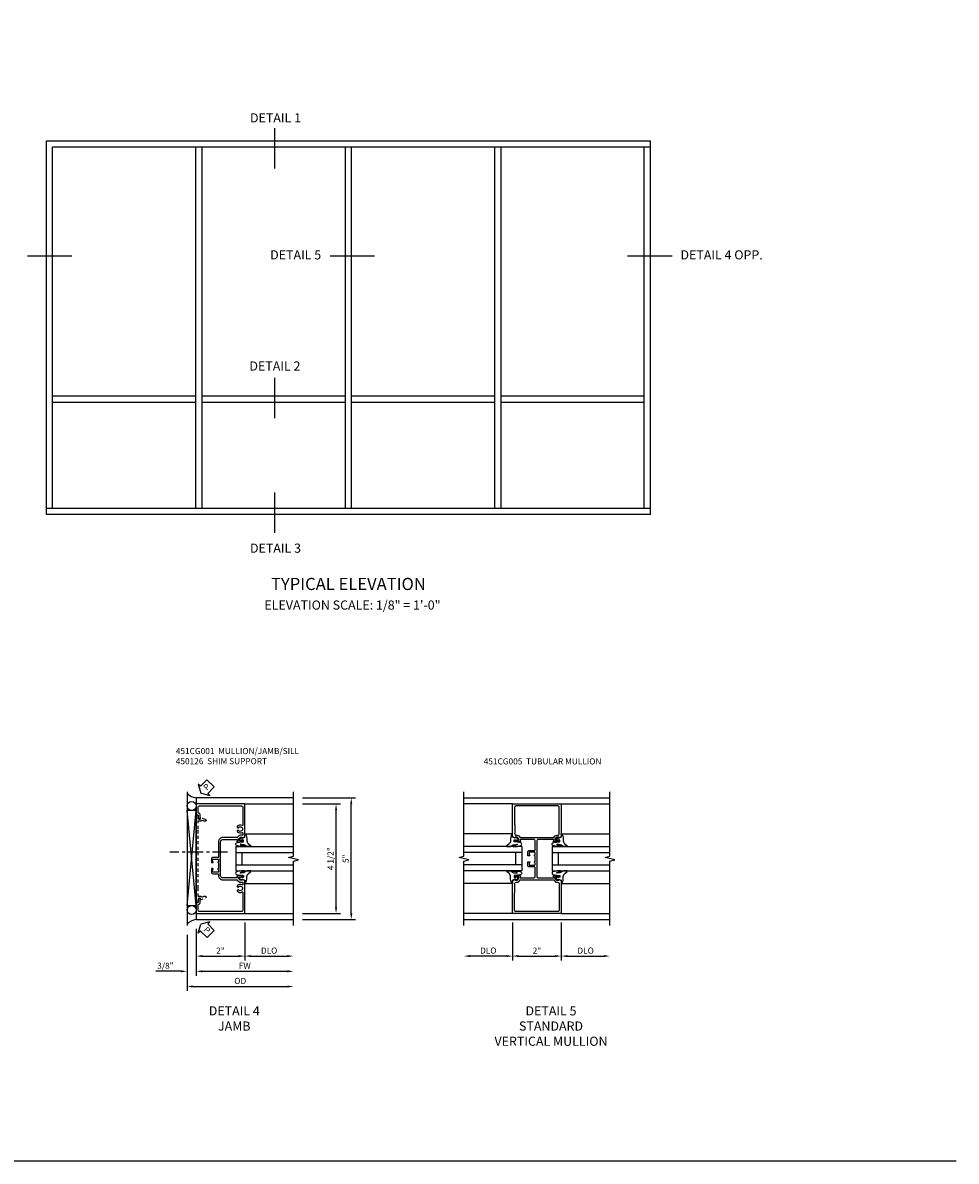
# Model space of a CAD drawing. Extents: x 0 to 74.7, y 0 to 46.8.
# Drawn here: x 36.3 to 74.7, y 0 to 46.8 of the extents above; entities that cross this region are included whole.
import ezdxf
from ezdxf.enums import TextEntityAlignment as Align

# ---------------------------------------------------------------- set-up
doc = ezdxf.new("R2010")
doc.units = 0
doc.header["$LTSCALE"] = 0.5
doc.header["$MEASUREMENT"] = 0
doc.linetypes.add('CENTER', pattern=[2, 1.25, -0.25, 0.25, -0.25])
doc.linetypes.add('HIDDEN', pattern=[0.375, 0.25, -0.125])
doc.layers.get('0').update_dxf_attribs({"color": 4, "linetype": 'CONTINUOUS'})
for name, color, linetype in [('CENTER', 1, 'CENTER'), ('DIME', 2, 'CONTINUOUS'), ('FORMAT', 7, 'CONTINUOUS'), ('HIDDEN', 3, 'HIDDEN'), ('TEXT', 3, 'CONTINUOUS')]:
    doc.layers.add(name, color=color, linetype=linetype)
doc.styles.get("Standard").update_dxf_attribs({"font": 'arial.ttf'})
doc.dimstyles.new('EXT_ON-OFF', dxfattribs={"dimscale": 2, "dimtxt": 0.125, "dimasz": 0.125, "dimexe": 0.09, "dimexo": 0.1875, "dimgap": 0.05, "dimtad": 3, "dimdec": 5, "dimzin": 3, "dimdsep": 46, "dimlunit": 5, "dimtxsty": 'Standard', "dimcen": 0, "dimse2": 1, "dimazin": 0, "dimtfac": 1, "dimtdec": 4, "dimtofl": 0, "dimtmove": 0, "dimatfit": 0, "dimfxl": 0, "dimfrac": 2, "dimtolj": 1, "dimtzin": 3, "dimarcsym": 0})
doc.dimstyles.new('EXT_ON-ON', dxfattribs={"dimscale": 2, "dimtxt": 0.125, "dimasz": 0.125, "dimexe": 0.09, "dimexo": 0.1875, "dimgap": 0.05, "dimtad": 3, "dimdec": 5, "dimzin": 3, "dimdsep": 46, "dimlunit": 5, "dimtxsty": 'Standard', "dimcen": 0, "dimazin": 0, "dimtfac": 1, "dimtdec": 4, "dimtofl": 0, "dimtmove": 0, "dimatfit": 0, "dimfxl": 0, "dimfrac": 2, "dimtolj": 1, "dimtzin": 3, "dimarcsym": 0})

# ---------------------------------------------------------------- blocks, each defined once
blk = doc.blocks.new('*D36')
at = {"layer": 'DIME', "color": 0, "lineweight": -2}
for p, q in [((3.375, 2.75), (4.93, 2.75)), ((4.75, -1.5), (4.75, 2.5)), ((3.375, -1.75), (4.93, -1.75))]:
    blk.add_line(p, q, dxfattribs=at)
at = {"layer": 'DIME', "color": 0}
for points in [[(4.708, 2.5), (4.792, 2.5), (4.75, 2.75)], [(4.708, -1.5), (4.792, -1.5), (4.75, -1.75)]]:
    blk.add_solid(points, dxfattribs=at)
at = {"layer": 'DIME', "color": 0, "insert": (4.521, 0.5), "char_height": 0.25, "attachment_point": 5, "rotation": 90}
blk.add_mtext('\\A1;4 1/2"', dxfattribs=at)
blk = doc.blocks.new('*D40')
at = {"layer": 'DIME', "color": 0, "lineweight": -2}
for p, q in [((-1.375, -2.625), (-1.375, -4.305)), ((-1, -2.375), (-1, -4.305)), ((-1.625, -4.125), (-2.653, -4.125)), ((-0.75, -4.125), (-0.5, -4.125))]:
    blk.add_line(p, q, dxfattribs=at)
at = {"layer": 'DIME', "color": 0}
for points in [[(-1.625, -4.083), (-1.625, -4.167), (-1.375, -4.125)], [(-0.75, -4.083), (-0.75, -4.167), (-1, -4.125)]]:
    blk.add_solid(points, dxfattribs=at)
at = {"layer": 'DIME', "color": 0, "insert": (-2.264, -3.896), "char_height": 0.25, "attachment_point": 5}
blk.add_mtext('\\A1;3/8"', dxfattribs=at)
blk = doc.blocks.new('*D41')
at = {"layer": 'DIME', "color": 0, "lineweight": -2}
for p, q in [((-1.375, -2.625), (-1.375, -4.93)), ((-1.125, -4.75), (2.75, -4.75))]:
    blk.add_line(p, q, dxfattribs=at)
at = {"layer": 'DIME', "color": 0}
for points in [[(-1.125, -4.708), (-1.125, -4.792), (-1.375, -4.75)], [(2.75, -4.708), (2.75, -4.792), (3, -4.75)]]:
    blk.add_solid(points, dxfattribs=at)
at = {"layer": 'DIME', "color": 0, "insert": (0.812, -4.521), "char_height": 0.25, "attachment_point": 5}
blk.add_mtext('\\A1;OD', dxfattribs=at)
blk = doc.blocks.new('*D33')
at = {"layer": 'DIME', "color": 0, "lineweight": -2}
for p, q in [((-1, -2.375), (-1, -4.305)), ((-0.75, -4.125), (2.75, -4.125))]:
    blk.add_line(p, q, dxfattribs=at)
at = {"layer": 'DIME', "color": 0}
for points in [[(-0.75, -4.083), (-0.75, -4.167), (-1, -4.125)], [(2.75, -4.083), (2.75, -4.167), (3, -4.125)]]:
    blk.add_solid(points, dxfattribs=at)
at = {"layer": 'DIME', "color": 0, "insert": (1, -3.9), "char_height": 0.25, "attachment_point": 5}
blk.add_mtext('\\A1;FW', dxfattribs=at)
blk = doc.blocks.new('*D34')
at = {"layer": 'DIME', "color": 0, "lineweight": -2}
for p, q in [((1, -2.125), (1, -3.68)), ((-1, -2.375), (-1, -3.68)), ((-0.75, -3.5), (0.75, -3.5))]:
    blk.add_line(p, q, dxfattribs=at)
at = {"layer": 'DIME', "color": 0}
for points in [[(-0.75, -3.458), (-0.75, -3.542), (-1, -3.5)], [(0.75, -3.458), (0.75, -3.542), (1, -3.5)]]:
    blk.add_solid(points, dxfattribs=at)
at = {"layer": 'DIME', "color": 0, "insert": (0, -3.275), "char_height": 0.25, "attachment_point": 5}
blk.add_mtext('\\A1;2"', dxfattribs=at)
blk = doc.blocks.new('*D35')
at = {"layer": 'DIME', "color": 0, "lineweight": -2}
for p, q in [((1, -2.125), (1, -3.68)), ((1.25, -3.5), (2.75, -3.5))]:
    blk.add_line(p, q, dxfattribs=at)
at = {"layer": 'DIME', "color": 0}
for points in [[(1.25, -3.458), (1.25, -3.542), (1, -3.5)], [(2.75, -3.458), (2.75, -3.542), (3, -3.5)]]:
    blk.add_solid(points, dxfattribs=at)
at = {"layer": 'DIME', "color": 0, "insert": (2, -3.275), "char_height": 0.25, "attachment_point": 5}
blk.add_mtext('\\A1;DLO', dxfattribs=at)
blk = doc.blocks.new('*D37')
at = {"layer": 'DIME', "color": 0, "lineweight": -2}
for p, q in [((3.375, 3), (5.555, 3)), ((5.375, -1.75), (5.375, 2.75)), ((3.375, -2), (5.555, -2))]:
    blk.add_line(p, q, dxfattribs=at)
at = {"layer": 'DIME', "color": 0}
for points in [[(5.333, 2.75), (5.417, 2.75), (5.375, 3)], [(5.333, -1.75), (5.417, -1.75), (5.375, -2)]]:
    blk.add_solid(points, dxfattribs=at)
at = {"layer": 'DIME', "color": 0, "insert": (5.148, 0.5), "char_height": 0.25, "attachment_point": 5, "rotation": 90}
blk.add_mtext('\\A1;5"', dxfattribs=at)
blk = doc.blocks.new('B027074-M')
blk.add_lwpolyline([(0.062, 0.144), (0.035, 0.149), (0.069, 0.257), (0.13, 0.261), (0.205, 0.259), (0.195, 0.29, 0.12571), (-0.037, 0.341, -0.226084), (-0.19, 0.391), (-0.286, 0.502, 0.644976), (-0.312, 0.49), (-0.31, 0.361, 0.151869), (-0.294, 0.316), (-0.255, 0.257, -0.029345), (-0.238, 0.205), (-0.221, 0.083, -0.653812), (-0.241, 0.076), (-0.285, 0.241, 0.888636), (-0.31, 0.239), (-0.31, 0.105, 0.064205), (-0.268, -0.084, 0.689636), (-0.165, -0.084, 0.070356), (-0.124, 0.105), (-0.124, 0.201), (-0.051, 0.201), (-0.029, 0.147), (-0.068, 0.142), (-0.034, 0.106), (-0.065, 0.084), (-0.004, 0.03), (0.052, 0.096), (0.027, 0.106)], format="xyb", close=True)
blk = doc.blocks.new('S451GT1000')
for p, q in [((-1, -0.625), (-1, -3)), ((0, -0.625), (-1, -0.625)), ((-0.75, -0.625), (-0.75, -3)), ((-0.25, -0.875), (-0.75, -0.875)), ((-0.25, -0.625), (-0.25, -3)), ((0, -0.625), (0, -3)), ((-1.518, -1), (-1.518, -3)), ((0.517, -1), (0.517, -3))]:
    blk.add_line(p, q)
at = {"rotation": 180}
blk.add_blockref('B027074-M', (-1.312, -0.742), dxfattribs=at)
at = {"xscale": -1, "rotation": 180}
blk.add_blockref('B027074-M', (0.312, -0.742), dxfattribs=at)
blk = doc.blocks.new('PSEAL2')
at = {"layer": 'TEXT', "color": 7}
for p, q in [((0.196, 0.338), (0, 0)), ((0.196, -0.338), (0, 0)), ((0.196, 0.21), (0.196, 0.338)), ((0.575, 0.21), (0.196, 0.21)), ((0.575, 0.21), (0.575, -0.21)), ((0.196, -0.21), (0.196, -0.338)), ((0.575, -0.21), (0.196, -0.21))]:
    blk.add_line(p, q, dxfattribs=at)
at = {"layer": 'TEXT', "color": 3}
blk.add_text('P', height=0.25, dxfattribs=at).set_placement((0.247, -0.116))
blk = doc.blocks.new('B451CG001')
blk.add_lwpolyline([(0.92, -0.557, -0.568098), (0.89, -0.574, 0.339754), (0.692, -0.606), (0.692, -0.65), (0.721, -0.667, 0.386545), (0.735, -0.664, -3.127286), (0.735, -0.775, 0.386545), (0.721, -0.772), (0.692, -0.789), (0.692, -0.833, 0.339754), (0.89, -0.865, -0.568098), (0.92, -0.882), (0.92, -1.61, -0.414214), (0.86, -1.67), (-0.86, -1.67, -0.414214), (-0.92, -1.61), (-0.92, -1.375), (-0.9, -1.375, 0.414214), (-0.84, -1.315), (-0.84, -1.125), (-0.858, -1.125, 0.414214), (-0.92, -1.187), (-0.92, -1.295), (-1, -1.295), (-1, -1.75), (1, -1.75), (1, -0.392), (0.897, -0.356), (0.897, -0.385), (0.826, -0.385, -0.198912), (0.808, -0.378), (0.741, -0.311), (0.741, -0.269, -0.354119), (0.757, -0.25), (0.859, -0.227), (0.897, -0.227), (0.897, -0.256), (0.909, -0.256, 0.414214), (0.929, -0.236), (0.929, -0.207, 0.414214), (0.909, -0.188), (0.708, -0.188, 0.414214), (0.669, -0.226), (0.691, -0.226), (0.691, -0.268, -0.414214), (0.671, -0.288), (0.1, -0.288, -0.414214), (0, -0.188), (0, 0.082), (-0.01, 0.092), (0, 0.102), (0, 0.332), (-0.01, 0.342), (0, 0.352), (0, 1.187, -0.414214), (0.1, 1.288), (0.671, 1.288, -0.414214), (0.691, 1.268), (0.691, 1.226), (0.669, 1.226, 0.414214), (0.708, 1.187), (0.909, 1.187, 0.414214), (0.929, 1.207), (0.929, 1.236, 0.414214), (0.909, 1.256), (0.897, 1.256), (0.897, 1.227), (0.859, 1.227), (0.757, 1.25, -0.354119), (0.741, 1.269), (0.741, 1.311), (0.808, 1.378, -0.198912), (0.826, 1.385), (0.897, 1.385), (0.897, 1.356), (1, 1.392), (1, 2.75), (-1, 2.75), (-1, 2.295), (-0.92, 2.295), (-0.92, 2.187, 0.414214), (-0.858, 2.125), (-0.84, 2.125), (-0.84, 2.315, 0.414214), (-0.9, 2.375), (-0.92, 2.375), (-0.92, 2.61, -0.414214), (-0.86, 2.67), (0.86, 2.67, -0.414214), (0.92, 2.61), (0.92, 1.882, -0.568098), (0.89, 1.865, 0.339754), (0.692, 1.833), (0.692, 1.789), (0.721, 1.772, 0.386545), (0.735, 1.775, -3.127286), (0.735, 1.664, 0.386545), (0.721, 1.667), (0.692, 1.65), (0.692, 1.606, 0.339754), (0.89, 1.574, -0.568098), (0.92, 1.557), (0.92, 1.485, -0.414214), (0.9, 1.465), (0.826, 1.465, 0.19902), (0.752, 1.435), (0.692, 1.375, -0.19902), (0.674, 1.368), (0.09, 1.368, 0.414214), (-0.08, 1.198), (-0.08, 0.573, -0.414214), (-0.1, 0.553), (-0.305, 0.553, 0.414214), (-0.375, 0.483), (-0.375, 0.342), (-0.31, 0.342, 1), (-0.31, 0.373), (-0.31, 0.373, -0.414214), (-0.325, 0.388), (-0.325, 0.468, -0.414214), (-0.31, 0.483), (-0.095, 0.483, -0.414214), (-0.08, 0.468), (-0.08, 0.388, -0.419023), (-0.095, 0.373, 1.008231), (-0.096, 0.342), (-0.08, 0.342), (-0.08, 0.092), (-0.096, 0.092, 1), (-0.096, 0.061), (-0.095, 0.061, -0.414214), (-0.08, 0.046), (-0.08, -0.034, -0.414214), (-0.095, -0.049), (-0.31, -0.049, -0.414214), (-0.325, -0.034), (-0.325, 0.046, -0.419023), (-0.31, 0.061, 1.008231), (-0.31, 0.092), (-0.375, 0.092), (-0.375, -0.049, 0.414214), (-0.305, -0.119), (-0.095, -0.119, -0.414214), (-0.08, -0.134), (-0.08, -0.198, 0.414214), (0.09, -0.368), (0.674, -0.368, -0.19902), (0.692, -0.375), (0.752, -0.435, 0.19902), (0.826, -0.465), (0.9, -0.465, -0.414214), (0.92, -0.485)], format="xyb", close=True)
blk = doc.blocks.new('B450126-S')
blk.add_lwpolyline([(0.674, 1.679, -0.315299), (0.655, 1.693), (0.654, 1.696, 0.415727), (0.628, 1.707), (0.516, 1.667, -0.998593), (0.492, 1.732), (0.709, 1.811), (0.709, 1.749), (0.795, 1.749), (0.795, 1.919), (0.875, 1.919), (0.875, -1.67), (0.795, -1.67), (0.795, -1.5), (0.709, -1.5), (0.709, -1.563), (0.492, -1.484, -1.000483), (0.516, -1.418), (0.628, -1.459, 0.414245), (0.654, -1.447), (0.655, -1.444, -0.315517), (0.674, -1.43), (0.795, -1.43), (0.795, -1.104), (0.805, -1.094), (0.795, -1.084), (0.795, 1.333), (0.805, 1.343), (0.795, 1.353), (0.795, 1.679), (0.674, 1.679)], format="xyb", close=True)
blk = doc.blocks.new('*D44')
at = {"layer": 'DIME', "color": 0, "lineweight": -2}
for p, q in [((1, -2.125), (1, -3.68)), ((1.25, -3.5), (2.75, -3.5))]:
    blk.add_line(p, q, dxfattribs=at)
at = {"layer": 'DIME', "color": 0}
for points in [[(1.25, -3.458), (1.25, -3.542), (1, -3.5)], [(2.75, -3.458), (2.75, -3.542), (3, -3.5)]]:
    blk.add_solid(points, dxfattribs=at)
at = {"layer": 'DIME', "color": 0, "insert": (2, -3.275), "char_height": 0.25, "attachment_point": 5}
blk.add_mtext('\\A1;DLO', dxfattribs=at)
blk = doc.blocks.new('*D43')
at = {"layer": 'DIME', "color": 0, "lineweight": -2}
for p, q in [((-1, -2.125), (-1, -3.68)), ((1, -2.125), (1, -3.68)), ((-0.75, -3.5), (0.75, -3.5))]:
    blk.add_line(p, q, dxfattribs=at)
at = {"layer": 'DIME', "color": 0}
for points in [[(-0.75, -3.458), (-0.75, -3.542), (-1, -3.5)], [(0.75, -3.458), (0.75, -3.542), (1, -3.5)]]:
    blk.add_solid(points, dxfattribs=at)
at = {"layer": 'DIME', "color": 0, "insert": (0, -3.275), "char_height": 0.25, "attachment_point": 5}
blk.add_mtext('\\A1;2"', dxfattribs=at)
blk = doc.blocks.new('*D45')
at = {"layer": 'DIME', "color": 0, "lineweight": -2}
for p, q in [((-1, -2.125), (-1, -3.68)), ((-1.25, -3.5), (-2.75, -3.5))]:
    blk.add_line(p, q, dxfattribs=at)
at = {"layer": 'DIME', "color": 0}
for points in [[(-2.75, -3.458), (-2.75, -3.542), (-3, -3.5)], [(-1.25, -3.458), (-1.25, -3.542), (-1, -3.5)]]:
    blk.add_solid(points, dxfattribs=at)
at = {"layer": 'DIME', "color": 0, "insert": (-2, -3.275), "char_height": 0.25, "attachment_point": 5}
blk.add_mtext('\\A1;DLO', dxfattribs=at)
blk = doc.blocks.new('B451CG005')
for points in [[(-0.909, 1.188, -0.414214), (-0.929, 1.208), (-0.929, 1.237, -0.414214), (-0.909, 1.257), (-0.897, 1.257), (-0.897, 1.228), (-0.859, 1.228), (-0.757, 1.25, 0.354119), (-0.741, 1.269), (-0.741, 1.312), (-0.809, 1.38, 0.198912), (-0.823, 1.386), (-0.897, 1.386), (-0.897, 1.357), (-1, 1.393), (-1, 2.75), (1, 2.75), (1, 1.393), (0.897, 1.357), (0.897, 1.386), (0.823, 1.386, 0.198912), (0.809, 1.38), (0.741, 1.312), (0.741, 1.269, 0.354119), (0.757, 1.25), (0.859, 1.228), (0.897, 1.228), (0.897, 1.257), (0.909, 1.257, -0.414214), (0.929, 1.237), (0.929, 1.208, -0.414214), (0.909, 1.188), (0.707, 1.188, -0.414214), (0.669, 1.226), (0.691, 1.226), (0.691, 1.268, 0.414214), (0.671, 1.288), (0.05, 1.288, 0.414214), (0, 1.238), (0, 0.635), (-0.01, 0.625), (0, 0.615), (0, 0.385), (-0.01, 0.375), (0, 0.365), (0, -0.238, 0.414214), (0.05, -0.288), (0.671, -0.288, 0.414214), (0.691, -0.268), (0.691, -0.226), (0.669, -0.226, -0.414214), (0.707, -0.188), (0.909, -0.188, -0.414214), (0.929, -0.208), (0.929, -0.237, -0.414214), (0.909, -0.257), (0.897, -0.257), (0.897, -0.228), (0.859, -0.228), (0.757, -0.25, 0.354119), (0.741, -0.269), (0.741, -0.312), (0.809, -0.38, 0.198912), (0.823, -0.386), (0.897, -0.386), (0.897, -0.357), (1, -0.393), (1, -1.75), (-1, -1.75), (-1, -0.393), (-0.897, -0.357), (-0.897, -0.386), (-0.823, -0.386, 0.198912), (-0.809, -0.38), (-0.741, -0.312), (-0.741, -0.269, 0.354119), (-0.757, -0.25), (-0.859, -0.228), (-0.897, -0.228), (-0.897, -0.257), (-0.909, -0.257, -0.414214), (-0.929, -0.237), (-0.929, -0.208, -0.414214), (-0.909, -0.188), (-0.707, -0.188, -0.414214), (-0.669, -0.226), (-0.691, -0.226), (-0.691, -0.268, 0.414214), (-0.671, -0.288), (-0.13, -0.288, 0.414214), (-0.08, -0.238), (-0.08, 0.144, 0.414214), (-0.1, 0.164), (-0.305, 0.164, -0.414214), (-0.375, 0.234), (-0.375, 0.375), (-0.31, 0.375, -1), (-0.31, 0.344), (-0.31, 0.344, 0.414214), (-0.325, 0.329), (-0.325, 0.249, 0.414214), (-0.31, 0.234), (-0.095, 0.234, 0.414214), (-0.08, 0.249), (-0.08, 0.329, 0.414214), (-0.095, 0.344), (-0.096, 0.344, -1), (-0.096, 0.375), (-0.08, 0.375), (-0.08, 0.625), (-0.096, 0.625, -1), (-0.096, 0.656), (-0.095, 0.656, 0.414214), (-0.08, 0.671), (-0.08, 0.751, 0.414214), (-0.095, 0.766), (-0.31, 0.766, 0.414214), (-0.325, 0.751), (-0.325, 0.671, 0.414214), (-0.31, 0.656), (-0.31, 0.656, -1), (-0.31, 0.625), (-0.375, 0.625), (-0.375, 0.766, -0.414214), (-0.305, 0.836), (-0.1, 0.836, 0.414214), (-0.08, 0.856), (-0.08, 1.238, 0.414214), (-0.13, 1.288), (-0.671, 1.288, 0.414214), (-0.691, 1.268), (-0.691, 1.226), (-0.669, 1.226, -0.414214), (-0.707, 1.188)], [(0.751, 1.435, -0.198912), (0.825, 1.466), (0.85, 1.466, 0.414214), (0.92, 1.536), (0.92, 1.537, 0.267949), (0.91, 1.554), (0.91, 1.891, 0.274462), (0.92, 1.911), (0.92, 2.61, 0.414214), (0.86, 2.67), (-0.86, 2.67, 0.414214), (-0.92, 2.61), (-0.92, 1.911, 0.274462), (-0.91, 1.891), (-0.91, 1.554, 0.267949), (-0.92, 1.537), (-0.92, 1.536, 0.414214), (-0.85, 1.466), (-0.825, 1.466, -0.198912), (-0.751, 1.435), (-0.69, 1.374, 0.198912), (-0.676, 1.368), (0.676, 1.368, 0.198912), (0.69, 1.374)], [(0.751, -0.435, 0.198912), (0.825, -0.466), (0.85, -0.466, -0.414214), (0.92, -0.536), (0.92, -0.537, -0.267949), (0.91, -0.554), (0.91, -0.891, -0.274462), (0.92, -0.911), (0.92, -1.61, -0.414214), (0.86, -1.67), (-0.86, -1.67, -0.414214), (-0.92, -1.61), (-0.92, -0.911, -0.274462), (-0.91, -0.891), (-0.91, -0.554, -0.267949), (-0.92, -0.537), (-0.92, -0.536, -0.414214), (-0.85, -0.466), (-0.825, -0.466, 0.198912), (-0.751, -0.435), (-0.69, -0.374, -0.198912), (-0.676, -0.368), (0.676, -0.368, -0.198912), (0.69, -0.374)]]:
    blk.add_lwpolyline(points, format="xyb", close=True)
blk = doc.blocks.new('S451CJ21KCADS')
for p, q in [((-1.375, 3.249995), (-1.375, -2.250005)), ((-1.375, -1.416497), (-1, 2.479476)), ((-1, -1.416497), (-1.375, 2.479476)), ((1, 2.749995), (3, 2.749995)), ((1, -1.750005), (3, -1.750005))]:
    blk.add_line(p, q)
for points in [[(3, 2.999995), (-1, 2.999995), (-1, -2.000005), (3, -2.000005)], [(3, -2.25), (3, 0.4), (3.2, 0.45), (2.8, 0.55), (3, 0.6), (3, 3.25)]]:
    blk.add_lwpolyline(points)
blk.add_lwpolyline([(-1.375, -1.416497), (-1, -1.416497), (-1, 2.479476), (-1.375, 2.479476)], close=True)
for centre in [(-1.187125, 2.666976), (-1.187125, -1.603997)]:
    blk.add_circle(centre, 0.1875)
for centre, radius, start, end in [((-0.930635, 3.602531), 0.606511, 222.8903127, 263.4328835), ((-0.923508, -2.625615), 0.630279, 96.9707136, 135.7528543)]:
    blk.add_arc(centre, radius, start, end)
at = {"layer": 'CENTER'}
blk.add_line((0.294738, 0.774061), (-2.080262, 0.774061), dxfattribs=at)
for name, p, rotation in [('PSEAL2', (-0.8125, 3.1875), 45.40483278495649), ('S451GT1000', (0, 1.000442), 90), ('PSEAL2', (-0.8125, -2.1875), 315.0922635729992)]:
    blk.add_blockref(name, p, dxfattribs=dict(rotation=rotation))
blk.add_blockref('B451CG001', (0, -0.000005))
at = {"layer": 'HIDDEN', "xscale": -1}
blk.add_blockref('B450126-S', (-0.125075, 0.3755), dxfattribs=at)
at = {"layer": 'DIME'}
for base, p1, p2, picture, middle in [((5.375, 2.999995), (3, -2.000005), (3, 2.999995), '*D37', (5.147868, 0.499995)), ((4.75, 2.75), (3.00001, -1.75), (3.00001, 2.75), '*D36', (4.520737, 0.5))]:
    dim = blk.add_linear_dim(base=base, p1=p1, p2=p2, angle=90, dimstyle='EXT_ON-ON', override={"dimpost": '"'}, dxfattribs=at)
    dim.commit()
    dim.dimension.update_dxf_attribs({"geometry": picture, "text_midpoint": middle})
for base, p2, picture, middle in [((1, -3.5), (1, -1.749995), '*D34', (0, -3.275)), ((-1.375, -4.125), (-1.375, -2.250005), '*D40', (-2.264222, -3.895651))]:
    dim = blk.add_linear_dim(base=base, p1=(-1, -2.000005), p2=p2, dimstyle='EXT_ON-ON', override={"dimpost": '"'}, dxfattribs=at)
    dim.commit()
    dim.dimension.update_dxf_attribs({"geometry": picture, "text_midpoint": middle})
for base, p1, text, picture, middle in [((3, -3.5), (1, -1.749995), 'DLO', '*D35', (2, -3.275)), ((3, -4.75), (-1.375, -2.250005), 'OD', '*D41', (0.8125, -4.520651)), ((3, -4.125), (-1, -2.000005), 'FW', '*D33', (1, -3.9))]:
    dim = blk.add_linear_dim(base=base, p1=p1, p2=(3, -2.25), text=text, dimstyle='EXT_ON-OFF', override={"dimpost": '"'}, dxfattribs=at)
    dim.commit()
    dim.dimension.update_dxf_attribs({"geometry": picture, "text_midpoint": middle})
blk = doc.blocks.new('S451CV21KCADS')
for p, q in [((-3, 3), (3, 3)), ((-1, 2.75), (-3, 2.75)), ((1, 2.75), (3, 2.75)), ((-1, -1.75), (-3, -1.75)), ((1, -1.75), (3, -1.75)), ((-3, -2), (3, -2))]:
    blk.add_line(p, q)
for points in [[(-3, -2.25), (-3, 0.4), (-2.8, 0.45), (-3.2, 0.55), (-3, 0.6), (-3, 3.25)], [(3, -2.25), (3, 0.4), (3.2, 0.45), (2.8, 0.55), (3, 0.6), (3, 3.25)]]:
    blk.add_lwpolyline(points)
blk.add_blockref('B451CG005', (0, -0.000166))
at = {"xscale": -1, "rotation": 270}
blk.add_blockref('S451GT1000', (0, 1.000442), dxfattribs=at)
at = {"rotation": 90}
blk.add_blockref('S451GT1000', (0, 1.000442), dxfattribs=at)
at = {"layer": 'DIME'}
dim = blk.add_linear_dim(base=(-3, -3.5), p1=(-1, -1.75), p2=(-3, -2.25), angle=180, text='DLO', dimstyle='EXT_ON-OFF', override={"dimpost": '"'}, dxfattribs=at)
dim.commit()
dim.dimension.update_dxf_attribs({"geometry": '*D45', "text_midpoint": (-2, -3.275)})
dim = blk.add_linear_dim(base=(1, -3.5), p1=(-1, -1.75), p2=(1, -1.75), dimstyle='EXT_ON-ON', override={"dimpost": '"'}, dxfattribs=at)
dim.commit()
dim.dimension.update_dxf_attribs({"geometry": '*D43', "text_midpoint": (0, -3.275)})
dim = blk.add_linear_dim(base=(3, -3.5), p1=(1, -1.75), p2=(3, -2.25), text='DLO', dimstyle='EXT_ON-OFF', override={"dimpost": '"'}, dxfattribs=at)
dim.commit()
dim.dimension.update_dxf_attribs({"geometry": '*D44', "text_midpoint": (2, -3.275)})

msp = doc.modelspace()

# ---------------------------------------------------------------- linework, layer by layer
for p, q in [((37.268, 41.926), (62.1, 41.926)), ((37.268, 26.566), (37.268, 41.926)), ((37.524, 41.67), (62.1, 41.67)), ((37.524, 26.822), (37.524, 41.67)), ((43.412, 26.822), (43.412, 41.67)), ((43.668, 26.822), (43.668, 41.67)), ((49.556, 26.822), (49.556, 41.67)), ((49.812, 26.822), (49.812, 41.67)), ((55.7, 26.822), (55.7, 41.67)), ((55.956, 26.822), (55.956, 41.67)), ((61.844, 26.822), (61.844, 41.67)), ((62.1, 26.566), (62.1, 41.926)), ((43.412, 31.43), (37.524, 31.43)), ((49.556, 31.43), (43.668, 31.43)), ((55.7, 31.43), (49.812, 31.43)), ((61.844, 31.43), (55.956, 31.43)), ((43.412, 31.174), (37.524, 31.174)), ((49.556, 31.174), (43.668, 31.174)), ((55.7, 31.174), (49.812, 31.174)), ((61.844, 31.174), (55.956, 31.174)), ((62.1, 26.822), (37.268, 26.822)), ((62.1, 26.566), (37.268, 26.566))]:
    msp.add_line(p, q)
at = {"layer": 'FORMAT'}
msp.add_lwpolyline([(74.664, 0), (0, 0), (0, 46.77)], dxfattribs=at)
at = {"layer": 'TEXT'}
for p, q in [((46.645, 42.44), (46.645, 40.777)), ((38.321, 37.184), (36.491, 37.184)), ((50.757, 37.184), (48.927, 37.184)), ((62.986, 37.184), (61.156, 37.184)), ((46.645, 32.188), (46.645, 30.525)), ((46.645, 27.473), (46.645, 25.811))]:
    msp.add_line(p, q, dxfattribs=at)

# ---------------------------------------------------------------- block references
for name, p in [('S451CJ21KCADS', (44.424, 11.928)), ('S451CV21KCADS', (57.431, 11.928))]:
    msp.add_blockref(name, p)

# ---------------------------------------------------------------- texts
at = {"layer": 'TEXT', "linetype": 'Continuous'}
for s, height, p in [('DETAIL 1', 0.375, (46.685, 42.675)), ('DETAIL 5', 0.375, (47.515, 37.048)), ('DETAIL 4 OPP.', 0.375, (65.021, 37.048)), ('DETAIL 2', 0.375, (46.662, 32.482)), ('DETAIL 3', 0.375, (46.685, 24.998)), ('TYPICAL ELEVATION', 0.5, (49.682, 23.466))]:
    msp.add_text(s, height=height, dxfattribs=at).set_placement(p, align=Align.CENTER)
at = {"layer": 'TEXT'}
for s, insert, char_height, width, attachment_point in [('ELEVATION SCALE: 1/8" = 1\'-0"', (49.849, 23.036), 0.375, 15.25, 2), ('\\A1;451CG001  MULLION/JAMB/SILL\\P450126  SHIM SUPPORT', (42.588, 16.976), 0.25, 8.9651, 1), ('\\A1;451CG005  TUBULAR MULLION', (55.242, 16.551), 0.25, 8.9651, 1), ('DETAIL 4 \\PJAMB\\P ', (44.991, 6.366), 0.375, 5.68197, 2), ('DETAIL 5 \\PSTANDARD\\PVERTICAL MULLION\\P ', (58.009, 6.366), 0.375, 5.68197, 2)]:
    msp.add_mtext(s, dxfattribs=dict(at, insert=insert, char_height=char_height, width=width, attachment_point=attachment_point))

doc.saveas('drawing.dxf')
